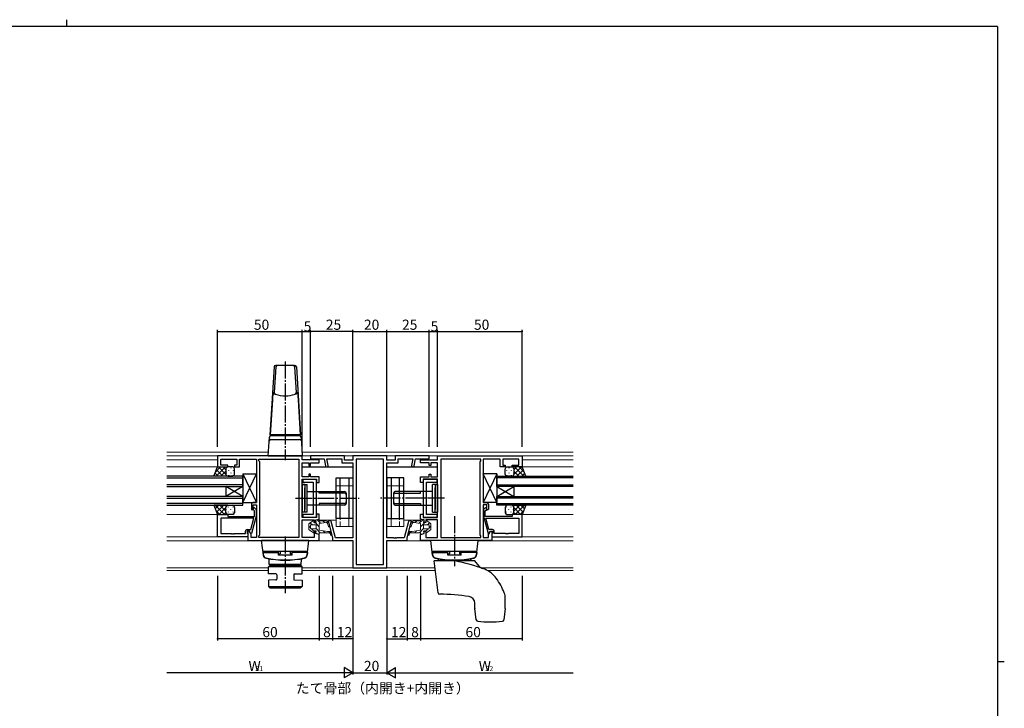
# Model space of a CAD drawing. Extents: x 0 to 1133, y 0 to 806.
# Drawn here: x 526 to 1108, y 399 to 806 of the extents above; entities that cross this region are included whole.
import ezdxf

# ---------------------------------------------------------------- set-up
doc = ezdxf.new("R2010")
doc.units = 0
doc.linetypes.add('YCENTER_1', pattern=[13, 10, -1, 1, -1])
doc.linetypes.add('YHIDDEN_1', pattern=[4, 3, -1])
for name, color, linetype in [('USER1', 3, 'CONTINUOUS'), ('YKK_11', 7, 'CONTINUOUS'), ('YKK_12', 2, 'CONTINUOUS'), ('YKK_13', 4, 'CONTINUOUS'), ('YKK_D', 6, 'CONTINUOUS'), ('YKK_ZWAK', 7, 'CONTINUOUS')]:
    doc.layers.add(name, color=color, linetype=linetype)
doc.styles.get("Standard").update_dxf_attribs({"font": 'ROMANS.SHX', "bigfont": 'EXTFONT.SHX'})

# ---------------------------------------------------------------- blocks, each defined once
blk = doc.blocks.new('A201')
at = {"layer": 'YKK_ZWAK', "color": 8, "linetype": 'Continuous'}
blk.add_line((296.01, 412), (296.01, 410), dxfattribs=at)
at = {"layer": 'YKK_ZWAK', "color": 254, "linetype": 'Continuous'}
for p, q in [((571, 410), (21, 410)), ((571, 410), (571, 35)), ((571, 222.5), (573, 222.5))]:
    blk.add_line(p, q, dxfattribs=at)

msp = doc.modelspace()

# ---------------------------------------------------------------- linework, layer by layer
at = {"layer": 'YKK_11', "color": 0, "linetype": 'ByBlock', "lineweight": -2}
for p, q in [((693.22, 548.4), (643.22, 548.4)), ((643.22, 548.4), (643.22, 541.9)), ((693.22, 546.2), (693.22, 548.4)), ((718.22, 548.4), (698.22, 548.4)), ((698.22, 548.4), (698.22, 546.77)), ((698.22, 546.77), (706.22, 546.77)), ((706.22, 546.77), (707.1, 542.5)), ((708.57, 542.8), (707.75, 546.77)), ((707.75, 546.77), (716.59, 546.77)), ((716.59, 546.77), (716.59, 544.27)), ((718.22, 545.9), (718.22, 548.4)), ((743.22, 548.4), (723.22, 548.4)), ((723.22, 548.4), (723.22, 545.9)), ((743.22, 545.9), (743.22, 548.4)), ((768.22, 548.4), (748.22, 548.4)), ((748.22, 548.4), (748.22, 545.9)), ((749.85, 544.27), (749.85, 546.77)), ((749.85, 546.77), (758.69, 546.77)), ((758.69, 546.77), (757.88, 542.8)), ((759.34, 542.5), (760.22, 546.77)), ((760.22, 546.77), (768.22, 546.77)), ((768.22, 546.77), (768.22, 548.4)), ((773.22, 548.4), (823.22, 548.4)), ((773.22, 546.2), (773.22, 548.4)), ((823.22, 548.4), (823.22, 541.9)), ((643.22, 541.9), (649.22, 541.9)), ((645.22, 542.9), (645.22, 546.47)), ((645.22, 546.47), (654.72, 546.47)), ((649.22, 542.9), (645.22, 542.9)), ((649.22, 541.9), (649.22, 542.9)), ((654.72, 542.9), (653.22, 542.9)), ((653.22, 542.9), (653.22, 541.9)), ((653.22, 541.9), (656.22, 541.9)), ((654.72, 546.47), (654.72, 542.9)), ((656.22, 541.9), (656.22, 546.47)), ((656.22, 546.47), (656.92, 546.47)), ((656.92, 546.47), (660.26, 546.47)), ((660.26, 546.47), (660.45, 546.59)), ((660.45, 546.59), (661, 546.59)), ((661, 546.59), (661.18, 546.47)), ((661.18, 546.47), (661.26, 546.47)), ((661.26, 546.47), (661.45, 546.59)), ((661.45, 546.59), (662, 546.59)), ((662, 546.59), (662.18, 546.47)), ((662.18, 546.47), (665.22, 546.47)), ((665.22, 546.47), (666.22, 546.47)), ((666.22, 546.47), (666.22, 520.9)), ((667.65, 545.47), (667.65, 546.47)), ((667.65, 546.47), (668.15, 546.47)), ((668.15, 544.97), (667.65, 545.47)), ((668.15, 546.47), (691.29, 546.47)), ((668.15, 501.83), (668.15, 544.97)), ((691.29, 546.47), (691.29, 500.33)), ((691.29, 546.47), (691.29, 500.33)), ((703.22, 546.2), (693.22, 546.2)), ((693.22, 536.15), (693.22, 544.25)), ((693.22, 544.25), (697.22, 544.25)), ((697.22, 544.25), (697.22, 542.75)), ((697.22, 542.75), (698.22, 542.75)), ((698.22, 542.75), (698.22, 544.25)), ((698.22, 544.25), (703.22, 544.25)), ((703.22, 544.25), (703.22, 546.2)), ((716.59, 544.27), (723.22, 544.27)), ((723.22, 545.9), (718.22, 545.9)), ((723.22, 544.27), (723.22, 500.03)), ((741.29, 546.47), (725.15, 546.47)), ((725.15, 546.47), (725.15, 484.33)), ((741.29, 484.33), (741.29, 546.47)), ((741.29, 484.33), (741.29, 546.47)), ((748.22, 545.9), (743.22, 545.9)), ((743.22, 500.03), (743.22, 544.27)), ((743.22, 544.27), (749.85, 544.27)), ((763.22, 544.25), (763.22, 546.2)), ((763.22, 546.2), (773.22, 546.2)), ((768.22, 544.25), (763.22, 544.25)), ((768.22, 542.75), (768.22, 544.25)), ((769.22, 542.75), (768.22, 542.75)), ((773.22, 544.25), (769.22, 544.25)), ((769.22, 544.25), (769.22, 542.75)), ((773.22, 536.15), (773.22, 544.25)), ((775.15, 546.47), (775.15, 500.33)), ((798.29, 546.47), (775.15, 546.47)), ((775.15, 546.47), (775.15, 500.33)), ((798.79, 546.47), (798.29, 546.47)), ((798.29, 544.97), (798.79, 545.47)), ((798.29, 501.83), (798.29, 544.97)), ((798.79, 545.47), (798.79, 546.47)), ((801.22, 546.47), (800.22, 546.47)), ((800.22, 546.47), (800.22, 520.9)), ((804.26, 546.47), (801.22, 546.47)), ((804.45, 546.59), (804.26, 546.47)), ((805, 546.59), (804.45, 546.59)), ((805.18, 546.47), (805, 546.59)), ((805.26, 546.47), (805.18, 546.47)), ((805.45, 546.59), (805.26, 546.47)), ((806, 546.59), (805.45, 546.59)), ((806.18, 546.47), (806, 546.59)), ((809.52, 546.47), (806.18, 546.47)), ((810.22, 546.47), (809.52, 546.47)), ((810.22, 541.9), (810.22, 546.47)), ((813.22, 541.9), (810.22, 541.9)), ((821.22, 546.47), (811.72, 546.47)), ((811.72, 546.47), (811.72, 542.9)), ((811.72, 542.9), (813.22, 542.9)), ((813.22, 542.9), (813.22, 541.9)), ((817.22, 541.9), (817.22, 542.9)), ((817.22, 542.9), (821.22, 542.9)), ((823.22, 541.9), (817.22, 541.9)), ((821.22, 542.9), (821.22, 546.47)), ((697.22, 536.15), (693.22, 536.15)), ((698.22, 537.65), (697.22, 537.65)), ((697.22, 537.65), (697.22, 536.15)), ((698.22, 536.15), (698.22, 537.65)), ((703.22, 536.15), (698.22, 536.15)), ((703.22, 532.7), (703.22, 536.15)), ((763.22, 532.7), (763.22, 536.15)), ((763.22, 536.15), (768.22, 536.15)), ((768.22, 536.15), (768.22, 537.65)), ((768.22, 537.65), (769.22, 537.65)), ((769.22, 537.65), (769.22, 536.15)), ((769.22, 536.15), (773.22, 536.15)), ((693.22, 524.07), (693.22, 534.7)), ((693.22, 534.7), (701.72, 534.7)), ((701.72, 534.5), (693.52, 534.5)), ((693.52, 534.5), (693.52, 533)), ((693.52, 533), (699.72, 533)), ((699.72, 533), (699.72, 513.8)), ((701.72, 534.7), (701.72, 532.7)), ((701.72, 512.3), (701.72, 534.5)), ((701.72, 532.7), (703.22, 532.7)), ((764.72, 532.7), (763.22, 532.7)), ((773.22, 534.7), (764.72, 534.7)), ((764.72, 534.7), (764.72, 532.7)), ((764.72, 534.49), (764.72, 512.29)), ((772.92, 534.49), (764.72, 534.49)), ((766.72, 513.79), (766.72, 532.99)), ((766.72, 532.99), (772.92, 532.99)), ((772.92, 532.99), (772.92, 534.49)), ((773.22, 524.07), (773.22, 534.7)), ((693.08, 523.88), (693.22, 524.07)), ((693.08, 522.92), (693.08, 523.88)), ((773.36, 523.88), (773.22, 524.07)), ((773.36, 522.92), (773.36, 523.88)), ((663.22, 519.9), (663.22, 516.9)), ((666.22, 520.9), (664.22, 520.9)), ((664.22, 516.9), (664.22, 519.6)), ((664.22, 519.6), (666.22, 519.6)), ((666.22, 519.6), (666.22, 500.33)), ((693.22, 522.73), (693.08, 522.92)), ((693.22, 512.1), (693.22, 522.73)), ((773.22, 522.73), (773.36, 522.92)), ((773.22, 512.1), (773.22, 522.73)), ((800.22, 520.9), (802.22, 520.9)), ((802.22, 519.6), (800.22, 519.6)), ((800.22, 519.6), (800.22, 500.33)), ((802.22, 516.9), (802.22, 519.6)), ((803.22, 519.9), (803.22, 516.9)), ((643.22, 500.6), (643.22, 513.9)), ((643.22, 513.9), (649.22, 513.9)), ((649.22, 513.9), (649.22, 512.7)), ((649.22, 512.7), (665.02, 512.7)), ((663.22, 516.9), (663.72, 516.4)), ((666.02, 512.8), (663.31, 502.7)), ((663.72, 516.4), (664.22, 516.9)), ((665.02, 516.05), (664.4, 516.67)), ((665.02, 512.7), (665.02, 516.05)), ((665.25, 517.52), (666.02, 516.75)), ((666.02, 516.75), (666.02, 512.8)), ((701.72, 512.1), (693.22, 512.1)), ((699.72, 513.8), (693.52, 513.8)), ((693.52, 513.8), (693.52, 512.3)), ((693.52, 512.3), (701.72, 512.3)), ((703.22, 514.1), (701.72, 514.1)), ((701.72, 514.1), (701.72, 512.1)), ((703.22, 511.18), (703.22, 514.1)), ((763.22, 511.18), (763.22, 514.1)), ((763.22, 514.1), (764.72, 514.1)), ((764.72, 514.1), (764.72, 512.1)), ((764.72, 512.29), (772.92, 512.29)), ((764.72, 512.1), (773.22, 512.1)), ((772.92, 513.79), (766.72, 513.79)), ((772.92, 512.29), (772.92, 513.79)), ((801.19, 517.52), (800.42, 516.75)), ((800.42, 516.75), (800.42, 512.8)), ((800.42, 512.8), (803.12, 502.7)), ((801.42, 516.05), (802.04, 516.67)), ((801.42, 512.7), (801.42, 516.05)), ((817.22, 512.7), (801.42, 512.7)), ((802.72, 516.4), (802.22, 516.9)), ((803.22, 516.9), (802.72, 516.4)), ((823.22, 513.9), (817.22, 513.9)), ((817.22, 513.9), (817.22, 512.7)), ((823.22, 500.6), (823.22, 513.9)), ((664.69, 511.7), (645.15, 511.7)), ((645.15, 511.7), (645.15, 502.53)), ((664.69, 511.7), (645.15, 511.7)), ((662.87, 504.9), (664.69, 511.7)), ((693.22, 500.33), (693.22, 510.65)), ((693.22, 510.65), (700.22, 510.65)), ((700.22, 510.65), (700.22, 509.15)), ((700.22, 509.15), (701.22, 509.15)), ((701.22, 510.65), (703.22, 511.18)), ((701.22, 509.15), (701.22, 510.65)), ((708.75, 509.37), (711.22, 500.15)), ((712.94, 500.03), (710.32, 509.79)), ((756.12, 509.79), (753.5, 500.03)), ((755.22, 500.15), (757.69, 509.37)), ((765.22, 510.65), (763.22, 511.18)), ((765.22, 509.15), (765.22, 510.65)), ((766.22, 509.15), (765.22, 509.15)), ((773.22, 510.65), (766.22, 510.65)), ((766.22, 510.65), (766.22, 509.15)), ((773.22, 500.33), (773.22, 510.65)), ((801.75, 511.7), (821.29, 511.7)), ((803.57, 504.9), (801.75, 511.7)), ((801.75, 511.7), (821.29, 511.7)), ((821.29, 511.7), (821.29, 502.53)), ((661.22, 500.6), (643.22, 500.6)), ((645.15, 502.53), (651.26, 502.53)), ((651.26, 502.53), (651.45, 502.41)), ((651.45, 502.41), (652, 502.41)), ((652, 502.41), (652.18, 502.53)), ((652.18, 502.53), (652.26, 502.53)), ((652.26, 502.53), (652.45, 502.41)), ((652.45, 502.41), (653, 502.41)), ((653, 502.41), (653.18, 502.53)), ((653.18, 502.53), (659.72, 502.53)), ((659.72, 502.53), (659.72, 503.9)), ((660.72, 504.9), (662.87, 504.9)), ((662.02, 503.9), (660.72, 503.9)), ((660.72, 503.9), (660.72, 502.73)), ((660.72, 502.73), (660.92, 502.53)), ((660.92, 502.53), (661.22, 502.23)), ((662.02, 503.9), (661.22, 503.9)), ((661.22, 503.9), (661.22, 498.4)), ((661.22, 502.23), (661.22, 500.6)), ((662.71, 502.7), (662.02, 503.9)), ((663.15, 501.94), (662.02, 503.9)), ((663.31, 502.7), (662.71, 502.7)), ((663.15, 500.33), (663.15, 501.94)), ((666.22, 500.33), (663.15, 500.33)), ((667.65, 501.33), (668.15, 501.83)), ((667.65, 500.33), (667.65, 501.33)), ((691.29, 500.33), (667.65, 500.33)), ((700.22, 500.33), (693.22, 500.33)), ((701.22, 504.05), (700.22, 504.05)), ((700.22, 504.05), (700.22, 500.33)), ((701.22, 502.55), (701.22, 504.05)), ((703.22, 502.01), (701.22, 502.55)), ((703.22, 498.4), (703.22, 502.01)), ((763.22, 502.01), (765.22, 502.55)), ((763.22, 498.4), (763.22, 502.01)), ((765.22, 502.55), (765.22, 504.05)), ((765.22, 504.05), (766.22, 504.05)), ((766.22, 504.05), (766.22, 500.33)), ((766.22, 500.33), (773.22, 500.33)), ((775.15, 500.33), (798.79, 500.33)), ((798.79, 501.33), (798.29, 501.83)), ((798.79, 500.33), (798.79, 501.33)), ((800.22, 500.33), (803.29, 500.33)), ((803.12, 502.7), (803.72, 502.7)), ((803.29, 501.94), (804.42, 503.9)), ((803.29, 500.33), (803.29, 501.94)), ((805.72, 504.9), (803.57, 504.9)), ((803.72, 502.7), (804.42, 503.9)), ((804.42, 503.9), (805.72, 503.9)), ((804.42, 503.9), (805.22, 503.9)), ((805.22, 503.9), (805.22, 498.4)), ((805.52, 502.53), (805.22, 502.23)), ((805.22, 502.23), (805.22, 500.6)), ((805.22, 500.6), (823.22, 500.6)), ((805.72, 502.73), (805.52, 502.53)), ((805.72, 503.9), (805.72, 502.73)), ((806.72, 502.53), (806.72, 503.9)), ((813.26, 502.53), (806.72, 502.53)), ((813.44, 502.41), (813.26, 502.53)), ((813.99, 502.41), (813.44, 502.41)), ((814.18, 502.53), (813.99, 502.41)), ((814.26, 502.53), (814.18, 502.53)), ((814.44, 502.41), (814.26, 502.53)), ((814.99, 502.41), (814.44, 502.41)), ((815.18, 502.53), (814.99, 502.41)), ((821.29, 502.53), (815.18, 502.53)), ((661.22, 498.4), (692.92, 498.4)), ((692.92, 498.4), (703.22, 498.4)), ((711.22, 500.15), (711.22, 498.4)), ((711.22, 498.4), (723.22, 498.4)), ((723.22, 500.03), (712.94, 500.03)), ((723.22, 498.4), (723.22, 482.4)), ((747.26, 500.03), (743.22, 500.03)), ((743.22, 482.4), (743.22, 498.4)), ((743.22, 498.4), (755.22, 498.4)), ((747.45, 499.91), (747.26, 500.03)), ((748, 499.91), (747.45, 499.91)), ((748.18, 500.03), (748, 499.91)), ((748.26, 500.03), (748.18, 500.03)), ((748.45, 499.91), (748.26, 500.03)), ((749, 499.91), (748.45, 499.91)), ((749.18, 500.03), (749, 499.91)), ((753.5, 500.03), (749.18, 500.03)), ((755.22, 498.4), (755.22, 500.15)), ((773.52, 498.4), (763.22, 498.4)), ((805.22, 498.4), (773.52, 498.4)), ((725.15, 484.33), (741.29, 484.33)), ((723.22, 482.4), (743.22, 482.4))]:
    msp.add_line(p, q, dxfattribs=at)
for centre, radius, start, end in [((707.83, 542.65), 0.75, 191.60378, 11.6038), ((758.61, 542.65), 0.75, 168.3962, 348.39622), ((664.22, 519.9), 1, 90.00001, 179.99999), ((664.82, 517.1), 0.6, 44.99999, 225.00001), ((801.62, 517.1), 0.6, 314.99999, 135.00001), ((802.22, 519.9), 1, 0.00001, 89.99999), ((709.54, 509.58), 0.815, 15.00001, 195.00003), ((756.91, 509.58), 0.815, 344.99997, 164.99999), ((660.72, 503.9), 1, 90.00001, 179.99999), ((805.72, 503.9), 1, 0.00001, 89.99999)]:
    msp.add_arc(centre, radius, start, end, dxfattribs=at)
at = {"layer": 'YKK_12', "linetype": 'Continuous', "lineweight": 13}
for p, q in [((613.22, 550.7), (673.36, 550.7)), ((613.22, 548.4), (853.22, 548.4)), ((693.08, 550.7), (853.22, 550.7)), ((613.22, 546.2), (643.22, 546.2)), ((643.52, 541.9), (613.22, 541.9)), ((853.22, 541.9), (822.92, 541.9)), ((823.22, 546.2), (853.22, 546.2)), ((613.22, 513.9), (643.52, 513.9)), ((822.92, 513.9), (853.22, 513.9)), ((703.22, 510.4), (713.22, 510.4)), ((753.22, 510.4), (763.22, 510.4)), ((613.22, 500.6), (661.22, 500.6)), ((805.22, 500.6), (853.22, 500.6)), ((613.22, 498.2), (669.25, 498.2)), ((697.2, 498.2), (723.2, 498.2)), ((743.24, 498.2), (769.25, 498.2)), ((797.2, 498.2), (853.22, 498.2)), ((613.22, 482.33), (673.33, 482.33)), ((613.22, 480.7), (673.3, 480.7)), ((771.72, 482.33), (693.14, 482.33)), ((693.17, 480.7), (771.92, 480.7)), ((799.01, 482.33), (853.22, 482.33)), ((802.76, 480.7), (853.22, 480.7))]:
    msp.add_line(p, q, dxfattribs=at)
at = {"layer": 'YKK_12'}
for p, q in [((693.22, 541.9), (723.22, 541.9)), ((743.22, 541.9), (773.22, 541.9)), ((658.22, 536.4), (613.22, 536.4)), ((613.22, 535.4), (658.22, 535.4)), ((658.22, 530.4), (658.22, 536.4)), ((808.22, 536.4), (853.22, 536.4)), ((808.22, 530.4), (808.22, 536.4)), ((853.22, 535.4), (808.22, 535.4)), ((658.22, 531.4), (613.22, 531.4)), ((613.22, 530.4), (658.22, 530.4)), ((648.22, 530.4), (648.22, 524.4)), ((658.22, 530.4), (648.22, 524.4)), ((658.22, 524.4), (648.22, 530.4)), ((658.22, 530.4), (658.22, 524.4)), ((808.22, 531.4), (853.22, 531.4)), ((853.22, 530.4), (808.22, 530.4)), ((808.22, 530.4), (808.22, 524.4)), ((808.22, 530.4), (818.22, 524.4)), ((808.22, 524.4), (818.22, 530.4)), ((818.22, 530.4), (818.22, 524.4)), ((658.22, 524.4), (613.22, 524.4)), ((658.22, 519.4), (658.22, 524.4)), ((808.22, 524.4), (853.22, 524.4)), ((808.22, 519.4), (808.22, 524.4)), ((613.22, 523.4), (658.22, 523.4)), ((658.22, 520.4), (613.22, 520.4)), ((613.22, 519.4), (658.22, 519.4)), ((853.22, 523.4), (808.22, 523.4)), ((808.22, 520.4), (853.22, 520.4)), ((853.22, 519.4), (808.22, 519.4))]:
    msp.add_line(p, q, dxfattribs=at)
at = {"layer": 'YKK_13', "linetype": 'Continuous'}
for p, q in [((676.66, 600.96), (674.22, 560.9)), ((677.66, 600.96), (676.74, 585.87)), ((688.78, 601.9), (677.66, 601.9)), ((688.78, 600.96), (689.7, 585.87)), ((689.78, 600.96), (692.22, 560.9)), ((675.93, 586.16), (675.61, 581.48)), ((690.51, 586.16), (690.83, 581.48)), ((675.61, 581.48), (674.36, 560.9)), ((690.83, 581.48), (692.09, 560.9)), ((673.22, 548.4), (673.9, 559.46)), ((692.22, 560.9), (674.22, 560.9)), ((674.9, 560.4), (691.55, 560.4)), ((675.92, 560.9), (675.92, 560.4)), ((675.92, 560.4), (690.52, 560.4)), ((690.52, 560.9), (690.52, 560.4)), ((692.55, 559.46), (693.22, 548.4)), ((674.76, 558.2), (691.68, 558.2)), ((673.22, 548.4), (693.22, 548.4))]:
    msp.add_line(p, q, dxfattribs=at)
at = {"layer": 'YKK_13', "linetype": 'YCENTER_1'}
for p, q in [((683.22, 604.2), (683.22, 545.89)), ((689.22, 523.4), (726.85, 523.4)), ((777.22, 523.4), (739.59, 523.4)), ((783.22, 512.8), (783.22, 483.4)), ((683.22, 500.9), (683.22, 467.4))]:
    msp.add_line(p, q, dxfattribs=at)
at = {"layer": 'YKK_13'}
for p, q in [((641.06, 536.4), (643.22, 541.9)), ((645.02, 541.9), (642.06, 538.93)), ((647.85, 541.9), (642.35, 536.4)), ((643.22, 541.9), (649.22, 541.9)), ((648.22, 537.38), (643.7, 541.9)), ((648.22, 540.21), (646.53, 541.9)), ((648.31, 541.31), (648.31, 541.28)), ((652.22, 541.9), (649.22, 541.9)), ((651.14, 541.48), (651.14, 541.28)), ((814.22, 541.9), (817.22, 541.9)), ((815.3, 541.48), (815.3, 541.28)), ((823.22, 541.9), (817.22, 541.9)), ((818.13, 541.31), (818.13, 541.28)), ((818.22, 540.21), (819.91, 541.9)), ((818.22, 537.38), (822.74, 541.9)), ((818.59, 541.9), (824.09, 536.4)), ((821.42, 541.9), (824.38, 538.93)), ((825.38, 536.4), (823.22, 541.9)), ((649.22, 536.4), (641.22, 536.4)), ((643.54, 536.4), (641.76, 538.18)), ((646.37, 536.4), (642.56, 540.21)), ((648.22, 539.44), (645.18, 536.4)), ((648.22, 540.9), (648.22, 537.8)), ((648.22, 540.9), (648.22, 537.4)), ((648.31, 538.45), (648.31, 538.25)), ((649.22, 536.4), (652.22, 536.4)), ((649.72, 540.06), (649.72, 539.86)), ((649.72, 537.03), (649.72, 536.83)), ((651.14, 538.45), (651.14, 538.25)), ((652.55, 540.06), (652.55, 539.86)), ((652.55, 537.03), (652.55, 536.86)), ((653.22, 537.4), (653.22, 540.9)), ((658.22, 520.9), (666.22, 537.9)), ((658.22, 537.9), (666.22, 520.9)), ((658.22, 537.9), (658.22, 520.9)), ((658.22, 537.9), (666.22, 537.9)), ((666.22, 537.9), (666.22, 520.9)), ((713.22, 511.4), (713.22, 535.4)), ((713.22, 535.4), (723.22, 535.4)), ((715.72, 511.4), (715.72, 535.4)), ((720.72, 535.4), (720.72, 511.4)), ((723.22, 535.4), (723.22, 511.4)), ((753.22, 535.4), (743.22, 535.4)), ((743.22, 535.4), (743.22, 511.4)), ((745.72, 535.4), (745.72, 511.4)), ((750.72, 511.4), (750.72, 535.4)), ((753.22, 511.4), (753.22, 535.4)), ((808.22, 520.9), (800.22, 537.9)), ((808.22, 537.9), (800.22, 520.9)), ((800.22, 537.9), (800.22, 520.9)), ((808.22, 537.9), (800.22, 537.9)), ((808.22, 537.9), (808.22, 520.9)), ((813.22, 537.4), (813.22, 540.9)), ((813.89, 540.06), (813.89, 539.86)), ((813.89, 537.03), (813.89, 536.86)), ((817.22, 536.4), (814.22, 536.4)), ((815.3, 538.45), (815.3, 538.25)), ((816.72, 540.06), (816.72, 539.86)), ((816.72, 537.03), (816.72, 536.83)), ((817.22, 536.4), (825.22, 536.4)), ((818.13, 538.45), (818.13, 538.25)), ((818.22, 540.9), (818.22, 537.8)), ((818.22, 540.9), (818.22, 537.4)), ((818.22, 539.44), (821.26, 536.4)), ((820.07, 536.4), (823.88, 540.21)), ((822.9, 536.4), (824.68, 538.18)), ((693.22, 531.6), (693.22, 515.2)), ((693.22, 531.6), (696.22, 531.6)), ((694.72, 531.6), (693.22, 531.6)), ((694.72, 531.6), (694.72, 516.7)), ((694.72, 515.2), (694.72, 529.6)), ((696.22, 515.2), (696.22, 531.6)), ((773.22, 531.6), (770.22, 531.6)), ((770.22, 515.2), (770.22, 531.6)), ((771.72, 531.6), (771.72, 516.7)), ((771.72, 531.6), (773.22, 531.6)), ((771.72, 515.2), (771.72, 529.6)), ((773.22, 531.6), (773.22, 515.2)), ((696.22, 527.4), (718.22, 527.4)), ((703.22, 526.52), (703.22, 527.4)), ((718.22, 526.52), (703.22, 526.52)), ((719.22, 526.4), (719.22, 520.4)), ((747.22, 526.4), (747.22, 520.4)), ((770.22, 527.4), (748.22, 527.4)), ((748.22, 526.52), (763.22, 526.52)), ((763.22, 526.52), (763.22, 527.4)), ((641.06, 519.4), (643.22, 513.9)), ((649.22, 519.4), (641.22, 519.4)), ((647.35, 513.9), (641.85, 519.4)), ((644.04, 519.4), (641.9, 517.26)), ((646.87, 519.4), (642.7, 515.23)), ((648.22, 517.92), (644.2, 513.9)), ((648.22, 515.86), (644.68, 519.4)), ((648.34, 518.56), (647.51, 519.4)), ((648.22, 514.9), (648.22, 518.02)), ((649.22, 519.4), (652.22, 519.4)), ((649.72, 518.26), (649.72, 518.46)), ((652.55, 518.26), (652.55, 518.46)), ((653.22, 517.9), (653.22, 514.9)), ((658.22, 520.9), (666.22, 520.9)), ((718.22, 519.4), (696.22, 519.4)), ((718.22, 520.28), (703.22, 520.28)), ((703.22, 520.28), (703.22, 519.4)), ((748.22, 520.28), (763.22, 520.28)), ((748.22, 519.4), (770.22, 519.4)), ((763.22, 520.28), (763.22, 519.4)), ((808.22, 520.9), (800.22, 520.9)), ((813.22, 517.9), (813.22, 514.9)), ((813.89, 518.26), (813.89, 518.46)), ((817.22, 519.4), (814.22, 519.4)), ((816.72, 518.26), (816.72, 518.46)), ((817.22, 519.4), (825.22, 519.4)), ((818.1, 518.56), (818.93, 519.4)), ((818.22, 515.86), (821.76, 519.4)), ((818.22, 514.9), (818.22, 518.02)), ((818.22, 517.92), (822.24, 513.9)), ((819.09, 513.9), (824.59, 519.4)), ((819.57, 519.4), (823.74, 515.23)), ((822.4, 519.4), (824.54, 517.26)), ((825.38, 519.4), (823.22, 513.9)), ((644.52, 513.9), (642.38, 516.04)), ((643.22, 513.9), (649.22, 513.9)), ((648.22, 515.09), (647.03, 513.9)), ((648.22, 514.9), (648.22, 517.5)), ((648.31, 516.85), (648.31, 517.05)), ((652.22, 513.9), (649.22, 513.9)), ((649.72, 515.23), (649.72, 515.43)), ((651.14, 516.85), (651.14, 517.05)), ((651.14, 513.9), (651.14, 514.02)), ((652.55, 515.23), (652.55, 515.43)), ((696.22, 515.2), (693.22, 515.2)), ((770.22, 515.2), (773.22, 515.2)), ((813.89, 515.23), (813.89, 515.43)), ((814.22, 513.9), (817.22, 513.9)), ((815.3, 516.85), (815.3, 517.05)), ((815.3, 513.9), (815.3, 514.02)), ((816.72, 515.23), (816.72, 515.43)), ((823.22, 513.9), (817.22, 513.9)), ((818.13, 516.85), (818.13, 517.05)), ((818.22, 514.9), (818.22, 517.5)), ((818.22, 515.09), (819.41, 513.9)), ((821.92, 513.9), (824.06, 516.04)), ((723.22, 511.4), (713.22, 511.4)), ((743.22, 511.4), (753.22, 511.4)), ((697.22, 498.4), (669.22, 498.4)), ((670.29, 489.74), (669.22, 498.4)), ((696.16, 489.74), (697.22, 498.4)), ((797.22, 498.4), (769.22, 498.4)), ((770.29, 489.74), (769.22, 498.4)), ((796.16, 489.74), (797.22, 498.4)), ((696.42, 491.9), (670.02, 491.9)), ((670.12, 491.4), (679.22, 491.4)), ((670.12, 491.4), (670.25, 489.98)), ((670.62, 491.9), (679.22, 491.9)), ((670.62, 491.9), (670.62, 491.4)), ((679.22, 489.9), (679.22, 491.9)), ((679.22, 490.63), (680.22, 490.63)), ((687.22, 489.9), (679.22, 489.9)), ((680.22, 491.9), (680.22, 490.63)), ((686.22, 491.9), (686.22, 490.63)), ((687.22, 490.63), (686.22, 490.63)), ((687.22, 489.9), (687.22, 491.9)), ((695.82, 491.9), (687.22, 491.9)), ((696.32, 491.4), (687.22, 491.4)), ((695.82, 491.9), (695.82, 491.4)), ((696.32, 491.4), (696.2, 489.98)), ((796.42, 491.9), (770.02, 491.9)), ((770.12, 491.4), (779.22, 491.4)), ((770.12, 491.4), (770.25, 489.98)), ((770.62, 491.9), (779.22, 491.9)), ((770.62, 491.9), (770.62, 491.4)), ((779.22, 489.9), (779.22, 491.9)), ((779.22, 490.63), (780.22, 490.63)), ((787.22, 489.9), (779.22, 489.9)), ((780.22, 491.9), (780.22, 490.63)), ((786.22, 491.9), (786.22, 490.63)), ((787.22, 490.63), (786.22, 490.63)), ((787.22, 489.9), (787.22, 491.9)), ((795.82, 491.9), (787.22, 491.9)), ((796.32, 491.4), (787.22, 491.4)), ((795.82, 491.9), (795.82, 491.4)), ((796.32, 491.4), (796.2, 489.98)), ((673.27, 478.8), (673.34, 482.9)), ((673.34, 482.9), (674.36, 483.9)), ((693.13, 482.9), (673.34, 482.9)), ((673.72, 484.4), (673.67, 487.28)), ((692.72, 484.4), (673.72, 484.4)), ((674.36, 483.9), (692.12, 483.9)), ((691.47, 484.4), (674.97, 484.4)), ((674.97, 484.4), (674.97, 483.9)), ((691.47, 484.4), (691.47, 483.9)), ((693.13, 482.9), (692.12, 483.9)), ((692.72, 484.4), (692.77, 487.28)), ((693.21, 478.8), (693.13, 482.9)), ((773.52, 467.67), (771.22, 486.4)), ((795.22, 486.4), (771.22, 486.4)), ((773.69, 486.4), (773.67, 487.28)), ((792.76, 486.4), (792.77, 487.28)), ((797.72, 483.42), (795.22, 486.4)), ((677.75, 478.72), (673.27, 478.8)), ((678.24, 478.22), (678.24, 475.68)), ((688.24, 478.22), (688.24, 475.68)), ((688.73, 478.72), (693.21, 478.8)), ((677.75, 475.18), (673.27, 475.1)), ((673.27, 475.1), (673.33, 471.4)), ((673.33, 471.4), (693.14, 471.4)), ((674.35, 470.4), (673.33, 471.4)), ((688.73, 475.18), (693.21, 475.1)), ((693.14, 471.4), (692.12, 470.4)), ((693.21, 475.1), (693.14, 471.4)), ((692.12, 470.4), (674.32, 470.4)), ((795.22, 458.46), (795.22, 461.44)), ((813.22, 458.46), (813.22, 464.24)), ((796.05, 451.67), (795.23, 458.34)), ((813.21, 458.34), (812.4, 451.67))]:
    msp.add_line(p, q, dxfattribs=at)
at = {"layer": 'YKK_13', "linetype": 'Continuous', "lineweight": 13}
for p, q in [((713.22, 506.7), (713.22, 530.7)), ((713.22, 530.7), (723.22, 530.7)), ((720.72, 530.7), (720.72, 506.7)), ((723.22, 530.7), (723.22, 506.7)), ((753.22, 530.7), (743.22, 530.7)), ((743.22, 530.7), (743.22, 506.7)), ((745.72, 530.7), (745.72, 506.7)), ((753.22, 506.7), (753.22, 530.7)), ((697.22, 504.93), (697.22, 508.27)), ((698.22, 505.98), (697.22, 506.98)), ((697.33, 508.47), (699.83, 510.23)), ((699.23, 507.8), (698.03, 509)), ((698.22, 507.55), (698.22, 505.65)), ((701.27, 507.8), (698.47, 507.8)), ((700.03, 510.15), (700.18, 509.26)), ((700.43, 509.05), (701.23, 509.05)), ((703.22, 506.63), (700.81, 509.05)), ((701.48, 509.33), (701.35, 510.28)), ((701.52, 505.65), (701.52, 507.55)), ((701.53, 510.55), (702.91, 510.92)), ((704.04, 508.65), (702, 510.68)), ((703.22, 510.67), (703.22, 510.35)), ((703.22, 508.29), (703.22, 504.91)), ((707.12, 509.2), (703.43, 508.54)), ((703.47, 510.1), (707.02, 510.1)), ((706.43, 509.08), (705.41, 510.1)), ((708.26, 508.47), (708.73, 506.72)), ((709.41, 506.9), (708.95, 508.62)), ((723.22, 506.7), (713.22, 506.7)), ((743.22, 506.7), (753.22, 506.7)), ((757.03, 506.9), (757.49, 508.62)), ((758.18, 508.47), (757.71, 506.72)), ((759.32, 509.2), (763.02, 508.54)), ((762.97, 510.1), (759.43, 510.1)), ((760.01, 509.08), (761.03, 510.1)), ((762.41, 508.65), (764.44, 510.68)), ((763.22, 510.67), (763.22, 510.35)), ((763.22, 506.63), (765.64, 509.05)), ((763.22, 508.29), (763.22, 504.91)), ((764.91, 510.55), (763.54, 510.92)), ((764.92, 505.65), (764.92, 507.55)), ((764.96, 509.33), (765.09, 510.28)), ((765.17, 507.8), (767.97, 507.8)), ((766.01, 509.05), (765.21, 509.05)), ((766.42, 510.15), (766.26, 509.26)), ((769.12, 508.47), (766.61, 510.23)), ((767.22, 507.8), (768.41, 509)), ((768.22, 507.55), (768.22, 505.65)), ((768.22, 505.98), (769.22, 506.98)), ((769.22, 504.93), (769.22, 508.27)), ((699.83, 502.97), (697.33, 504.72)), ((698.47, 505.4), (701.27, 505.4)), ((700.2, 504), (698.8, 505.4)), ((700.18, 503.94), (700.03, 503.05)), ((701.23, 504.15), (700.43, 504.15)), ((701.35, 502.92), (701.48, 503.86)), ((703.93, 503.1), (701.49, 505.53)), ((702.91, 502.28), (701.53, 502.64)), ((703.22, 502.85), (703.22, 502.52)), ((703.43, 504.66), (708.2, 503.8)), ((708.93, 503.1), (703.47, 503.1)), ((706.76, 503.1), (705.58, 504.27)), ((708.24, 503.8), (709.09, 503.8)), ((710.73, 501.95), (708.88, 503.8)), ((709.9, 502.36), (710.03, 501.89)), ((710.7, 502.07), (710.54, 502.69)), ((755.71, 501.95), (757.56, 503.8)), ((755.74, 502.07), (755.91, 502.69)), ((756.54, 502.36), (756.42, 501.89)), ((758.2, 503.8), (757.35, 503.8)), ((757.51, 503.1), (762.97, 503.1)), ((763.02, 504.66), (758.24, 503.8)), ((759.69, 503.1), (760.86, 504.27)), ((762.52, 503.1), (764.95, 505.53)), ((763.22, 502.85), (763.22, 502.52)), ((763.54, 502.28), (764.91, 502.64)), ((765.09, 502.92), (764.96, 503.86)), ((767.97, 505.4), (765.17, 505.4)), ((765.21, 504.15), (766.01, 504.15)), ((766.24, 504), (767.64, 505.4)), ((766.26, 503.94), (766.42, 503.05)), ((766.61, 502.97), (769.12, 504.72))]:
    msp.add_line(p, q, dxfattribs=at)
at = {"layer": 'YKK_13', "linetype": 'YHIDDEN_1', "lineweight": 13}
for p, q in [((715.72, 506.7), (715.72, 530.7)), ((750.72, 506.7), (750.72, 530.7))]:
    msp.add_line(p, q, dxfattribs=at)
at = {"layer": 'YKK_13', "linetype": 'Continuous'}
for centre, radius, start, end in [((677.66, 600.9), 1, 90, 176.51068), ((678.66, 600.9), 1, 90, 176.51068), ((687.78, 600.9), 1, 3.48932, 90), ((688.78, 600.9), 1, 3.48932, 90), ((676.93, 586.1), 1, 176.62947, 248.28311), ((683.22, 601.9), 18, 248.28368, 251.31861), ((677.74, 585.81), 1, 176.51068, 251.19683), ((683.22, 601.9), 18, 251.19683, 288.80317), ((683.22, 601.9), 18, 288.68139, 291.71632), ((688.7, 585.81), 1, 288.80317, 3.48932), ((689.51, 586.1), 1, 291.71689, 3.37053), ((674.9, 559.4), 1, 90, 176.5), ((691.55, 559.4), 1, 3.5, 90), ((674.76, 557.2), 1, 90, 176.5), ((691.68, 557.2), 1, 3.5, 90)]:
    msp.add_arc(centre, radius, start, end, dxfattribs=at)
at = {"layer": 'YKK_13'}
for centre, radius, start, end in [((649.22, 540.9), 1, 90.0001, 180.0001), ((649.22, 540.9), 1, 90.0001, 180.0001), ((652.22, 540.9), 1, 0.0001, 90.0001), ((814.22, 540.9), 1, 89.9999, 179.9999), ((817.22, 540.9), 1, 359.9999, 89.9999), ((817.22, 540.9), 1, 359.9999, 89.9999), ((649.22, 537.4), 1, 180.0001, 270.0001), ((652.22, 537.4), 1, 270.0001, 0.0001), ((814.22, 537.4), 1, 179.9999, 269.9999), ((817.22, 537.4), 1, 269.9999, 359.9999), ((718.22, 526.4), 1, 0, 90), ((718.22, 525.52), 1, 0, 90), ((748.22, 526.4), 1, 90, 180), ((748.22, 525.52), 1, 90, 180), ((649.75, 517.96), 1.53, 110.30854, 182.31156), ((651.69, 517.96), 1.53, 357.6883, 69.69129), ((718.22, 521.28), 1, 270, 0), ((718.22, 520.4), 1, 270, 0), ((748.22, 521.28), 1, 180, 270), ((748.22, 520.4), 1, 180, 270), ((814.75, 517.96), 1.53, 110.30871, 182.3117), ((816.69, 517.96), 1.53, 357.68844, 69.69146), ((649.22, 514.9), 1, 179.9999, 269.9999), ((649.22, 514.9), 1, 179.9999, 269.9999), ((652.22, 514.9), 1, 269.9999, 359.9999), ((814.22, 514.9), 1, 180.0001, 270.0001), ((817.22, 514.9), 1, 270.0001, 0.0001), ((817.22, 514.9), 1, 270.0001, 0.0001), ((672.24, 490.16), 2, 185, 258.64775), ((672.25, 490.16), 2, 187, 258.65826), ((672.27, 489.98), 2, 187, 258.68116), ((694.17, 489.98), 2, 281.31884, 353), ((694.2, 490.16), 2, 281.34174, 353), ((694.21, 490.16), 2, 281.35225, 355), ((772.24, 490.16), 2, 185, 258.64775), ((772.25, 490.16), 2, 187, 258.65826), ((772.27, 489.98), 2, 187, 258.68116), ((794.17, 489.98), 2, 281.31884, 353), ((794.2, 490.16), 2, 281.34174, 353), ((794.21, 490.16), 2, 281.35225, 355), ((683.22, 544.86), 57.8, 258.64775, 281.35225), ((683.22, 544.87), 57.8, 258.65884, 281.34174), ((683.22, 544.7), 57.8, 258.68116, 281.31884), ((673.17, 487.27), 0.5, 1, 80.07331), ((693.27, 487.27), 0.5, 99.92669, 179), ((783.22, 544.86), 57.8, 258.64775, 281.35225), ((783.22, 544.87), 57.8, 258.65884, 281.34174), ((783.22, 544.7), 57.8, 258.68116, 281.31884), ((773.17, 487.27), 0.5, 1, 80.07331), ((766.52, 391.9), 96, 68.89946, 79.84414), ((793.27, 487.27), 0.5, 99.92669, 179), ((801.55, 486.63), 5, 220, 249.70749), ((677.74, 478.22), 0.5, 0, 89), ((688.74, 478.22), 0.5, 91, 180), ((795.68, 467.47), 15, 35.67719, 68.89946), ((677.74, 475.68), 0.5, 271, 0.35938), ((688.74, 475.68), 0.5, 179.64062, 269), ((775.38, 452.89), 40, 21.48501, 35.67719), ((774.51, 467.79), 1, 187, 269.52958), ((773.52, 346.8), 120, 81.22235, 89.52958), ((791.22, 461.44), 4, 0, 81.22235), ((804.22, 464.24), 9, 0, 21.48501), ((796.22, 458.46), 1, 180, 187), ((812.22, 458.46), 1, 353, 0), ((797.04, 451.79), 1, 187, 263.80105), ((804.22, 517.9), 67.5, 263.80105, 276.19895), ((811.4, 451.79), 1, 276.19895, 353)]:
    msp.add_arc(centre, radius, start, end, dxfattribs=at)
at = {"layer": 'YKK_13', "linetype": 'Continuous', "lineweight": 13}
for centre, radius, start, end in [((697.47, 508.27), 0.25, 124.97903, 180), ((698.47, 507.55), 0.25, 90, 180), ((699.9, 510.12), 0.125, 10, 124.97903), ((700.43, 509.3), 0.25, 190, 270), ((701.23, 509.3), 0.25, 270, 7.85331), ((701.27, 507.55), 0.25, 0, 90), ((701.6, 510.31), 0.25, 104.74356, 187.85331), ((702.97, 510.67), 0.25, 0, 104.74356), ((703.47, 510.35), 0.25, 180, 270), ((703.47, 508.29), 0.25, 100.20397, 180), ((707.02, 508.1), 2, 14.99968, 90), ((707.3, 508.22), 1, 14.9999, 100.20397), ((709.07, 506.81), 0.35, 195.00077, 14.99835), ((757.37, 506.81), 0.35, 165.00165, 344.99923), ((759.43, 508.1), 2, 90, 165.00032), ((759.15, 508.22), 1, 79.79603, 165.0001), ((762.97, 510.35), 0.25, 270, 0), ((762.97, 508.29), 0.25, 0, 79.79603), ((763.47, 510.67), 0.25, 75.25644, 180), ((764.84, 510.31), 0.25, 352.14669, 75.25644), ((765.17, 507.55), 0.25, 90, 180), ((765.21, 509.3), 0.25, 172.14669, 270), ((766.01, 509.3), 0.25, 270, 350), ((766.54, 510.12), 0.125, 55.02097, 170), ((767.97, 507.55), 0.25, 0, 90), ((768.97, 508.27), 0.25, 0, 55.02097), ((697.47, 504.93), 0.25, 180, 235.02097), ((698.47, 505.65), 0.25, 180, 270), ((699.9, 503.07), 0.125, 235.02097, 350), ((700.43, 503.9), 0.25, 90, 170), ((701.23, 503.9), 0.25, 352.14669, 90), ((701.27, 505.65), 0.25, 270, 0), ((701.6, 502.88), 0.25, 172.14669, 255.25644), ((702.97, 502.52), 0.25, 255.25644, 0), ((703.47, 504.91), 0.25, 180, 259.79603), ((703.47, 502.85), 0.25, 90, 180), ((708.24, 504.05), 0.25, 259.79603, 270), ((708.93, 502.1), 1, 15, 90), ((709.09, 502.3), 1.5, 15, 90), ((710.36, 501.98), 0.35, 195.00077, 15.00077), ((756.08, 501.98), 0.35, 164.99923, 344.99923), ((757.35, 502.3), 1.5, 90, 165), ((757.51, 502.1), 1, 90, 165), ((758.2, 504.05), 0.25, 270, 280.20397), ((762.97, 502.85), 0.25, 0, 90), ((762.97, 504.91), 0.25, 280.20397, 0), ((763.47, 502.52), 0.25, 180, 284.74356), ((764.84, 502.88), 0.25, 284.74356, 7.85331), ((765.17, 505.65), 0.25, 180, 270), ((765.21, 503.9), 0.25, 90, 187.85331), ((766.01, 503.9), 0.25, 10, 90), ((766.54, 503.07), 0.125, 190, 304.97903), ((767.97, 505.65), 0.25, 270, 0), ((768.97, 504.93), 0.25, 304.97903, 0)]:
    msp.add_arc(centre, radius, start, end, dxfattribs=at)
at = {"layer": 'YKK_D'}
for p, q in [((643.22, 553.7), (643.22, 622.9)), ((693.22, 553.7), (693.22, 622.9)), ((693.22, 553.7), (693.22, 622.9)), ((698.22, 553.7), (698.22, 622.9)), ((698.22, 553.7), (698.22, 622.9)), ((723.22, 553.7), (723.22, 622.9)), ((723.22, 553.7), (723.22, 622.9)), ((743.22, 553.7), (743.22, 622.9)), ((743.22, 553.7), (743.22, 622.9)), ((768.22, 553.7), (768.22, 622.9)), ((768.22, 553.7), (768.22, 622.9)), ((773.22, 553.7), (773.22, 622.9)), ((773.22, 553.7), (773.22, 622.9)), ((823.22, 553.7), (823.22, 622.9)), ((643.22, 621.9), (693.22, 621.9)), ((693.22, 621.9), (698.22, 621.9)), ((723.22, 621.9), (698.22, 621.9)), ((723.22, 621.9), (743.22, 621.9)), ((743.22, 621.9), (768.22, 621.9)), ((768.22, 621.9), (773.22, 621.9)), ((773.22, 621.9), (823.22, 621.9)), ((643.22, 477.7), (643.22, 439.4)), ((703.22, 477.7), (703.22, 439.4)), ((711.22, 477.7), (711.22, 439.4)), ((711.22, 477.7), (711.22, 439.4)), ((723.22, 477.7), (723.22, 419.4)), ((723.22, 477.7), (723.22, 439.4)), ((723.22, 477.7), (723.22, 419.4)), ((743.22, 477.7), (743.22, 419.4)), ((743.22, 477.7), (743.22, 419.4)), ((743.22, 477.7), (743.22, 439.4)), ((755.22, 477.7), (755.22, 439.4)), ((755.22, 477.7), (755.22, 439.4)), ((763.22, 477.7), (763.22, 439.4)), ((763.22, 477.7), (763.22, 439.4)), ((823.22, 477.7), (823.22, 439.4)), ((703.22, 440.4), (643.22, 440.4)), ((711.22, 440.4), (703.22, 440.4)), ((723.22, 440.4), (711.22, 440.4)), ((743.22, 440.4), (755.22, 440.4)), ((763.22, 440.4), (755.22, 440.4)), ((823.22, 440.4), (763.22, 440.4)), ((717.22, 420.4), (613.22, 420.4)), ((723.22, 420.4), (743.22, 420.4)), ((749.22, 420.4), (853.22, 420.4))]:
    msp.add_line(p, q, dxfattribs=at)
at = {"layer": 'YKK_D', "lineweight": -2}
for p, q in [((723.22, 420.4), (712.83, 420.4)), ((723.22, 420.4), (718.03, 423.4)), ((718.03, 423.4), (718.03, 417.4)), ((723.22, 420.4), (718.03, 417.4)), ((743.22, 420.4), (748.42, 423.4)), ((743.22, 420.4), (748.42, 417.4)), ((743.22, 420.4), (753.61, 420.4)), ((748.42, 417.4), (748.42, 423.4))]:
    msp.add_line(p, q, dxfattribs=at)
at = {"layer": 'YKK_D', "linetype": 'ByBlock', "const_width": 0.85}
for points in [[(643.33, 621.9, 1), (643.12, 621.9, 1)], [(693.12, 621.9, 1), (693.33, 621.9, 1)], [(693.33, 621.9, 1), (693.12, 621.9, 1)], [(698.12, 621.9, 1), (698.33, 621.9, 1)], [(698.33, 621.9, 1), (698.12, 621.9, 1)], [(723.12, 621.9, 1), (723.33, 621.9, 1)], [(723.33, 621.9, 1), (723.12, 621.9, 1)], [(743.12, 621.9, 1), (743.33, 621.9, 1)], [(743.33, 621.9, 1), (743.12, 621.9, 1)], [(768.12, 621.9, 1), (768.33, 621.9, 1)], [(768.33, 621.9, 1), (768.12, 621.9, 1)], [(773.12, 621.9, 1), (773.33, 621.9, 1)], [(773.33, 621.9, 1), (773.12, 621.9, 1)], [(823.12, 621.9, 1), (823.33, 621.9, 1)], [(643.33, 440.4, 1), (643.12, 440.4, 1)], [(703.33, 440.4, 1), (703.12, 440.4, 1)], [(703.12, 440.4, 1), (703.33, 440.4, 1)], [(711.33, 440.4, 1), (711.12, 440.4, 1)], [(711.12, 440.4, 1), (711.33, 440.4, 1)], [(723.12, 440.4, 1), (723.33, 440.4, 1)], [(743.33, 440.4, 1), (743.12, 440.4, 1)], [(755.33, 440.4, 1), (755.12, 440.4, 1)], [(755.12, 440.4, 1), (755.33, 440.4, 1)], [(763.12, 440.4, 1), (763.33, 440.4, 1)], [(763.33, 440.4, 1), (763.12, 440.4, 1)], [(823.12, 440.4, 1), (823.33, 440.4, 1)]]:
    msp.add_lwpolyline(points, format="xyb", close=True, dxfattribs=at)

# ---------------------------------------------------------------- block references
at = {"layer": 'YKK_ZWAK', "xscale": 2, "yscale": 2, "zscale": 2}
msp.add_blockref('A201', (-38, -18), dxfattribs=at)

# ---------------------------------------------------------------- texts
at = {"layer": 'USER1'}
msp.add_text('たて骨部（内開き+内開き）', height=6, dxfattribs=at).set_placement((689.46, 408.25))
at = {"layer": 'YKK_D'}
for s, height, p in [('50', 6, (664.7, 622.9)), ('25', 6, (707.2, 622.9)), ('20', 6, (729.7, 622.9)), ('25', 6, (752.2, 622.9)), ('50', 6, (794.7, 622.9)), ('5', 6, (694.12, 621.9)), ('5', 6, (769.12, 621.9)), ('60', 6, (669.7, 441.4)), ('8', 6, (705.62, 441.4)), ('12', 6, (713.7, 441.4)), ('12', 6, (745.7, 441.4)), ('8', 6, (757.62, 441.4)), ('60', 6, (789.7, 441.4)), ('W', 6, (661.54, 421.4)), ('20', 6, (729.7, 421.4)), ('W', 6, (797.54, 421.4)), ('S1', 3, (665.38, 421.4)), ('S2', 3, (801.38, 421.4))]:
    msp.add_text(s, height=height, dxfattribs=at).set_placement(p)

doc.saveas('drawing.dxf')
